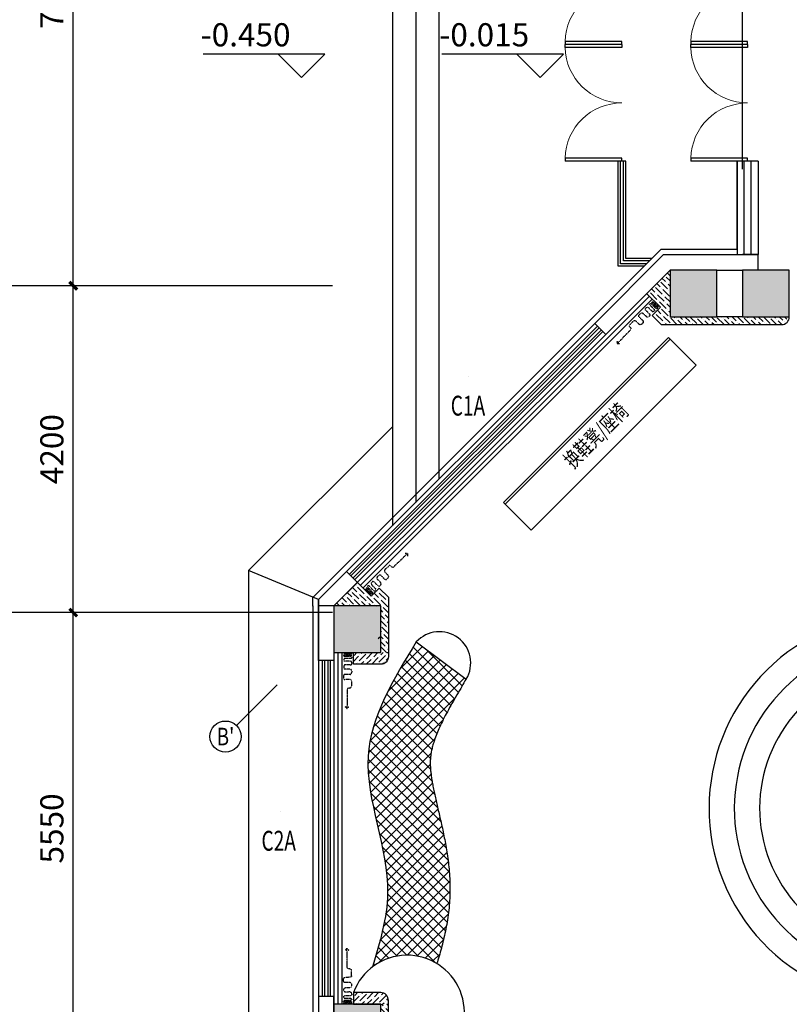
# Model space of a CAD drawing. Units: millimetres. Extents: x 1065627 to 1172932, y 228693 to 547358.
# Drawn here: x 1076537 to 1086425, y 478430 to 491084 of the extents above; entities that cross this region are included whole.
import ezdxf
from ezdxf.enums import TextEntityAlignment as Align

# ---------------------------------------------------------------- set-up
doc = ezdxf.new("R2010")
doc.units = ezdxf.units.MM
doc.linetypes.add('DASH', pattern=[0.35, 0.25, -0.1])
for name, color, linetype in [('A-ANNO-AXIS', 105, 'Continuous'), ('A-ANNO-AXIS-TEXT', 7, 'Continuous'), ('A-ANNO-IDEN-LEVL', 3, 'Continuous'), ('A-ANNO-TEXT', 7, 'Continuous'), ('A-DOOR', 4, 'Continuous'), ('A-DOOR-IDEN', 6, 'Continuous'), ('AXIS_TEXT', 7, 'Continuous'), ('P-平面-固定家具', 130, 'Continuous'), ('P-平面-活动家具', 120, 'Continuous'), ('PUB_HATCH', 252, 'Continuous'), ('西区一期幼儿园_AC_FP_01$0$A-COLU-CONC', 43, 'Continuous'), ('西区一期幼儿园_AC_FP_01$0$A-DOOR', 4, 'Continuous'), ('西区一期幼儿园_AC_FP_01$0$A-ELEV-3', 6, 'Continuous'), ('西区一期幼儿园_AC_FP_01$0$A-FLOR-HRAL', 30, 'Continuous'), ('西区一期幼儿园_AC_FP_01$0$A-FLOR-STR', 7, 'Continuous'), ('西区一期幼儿园_AC_FP_01$0$A-WALL', 43, 'Continuous'), ('西区一期幼儿园_AC_FP_01$0$A-WALL-INSL', 6, 'Continuous'), ('西区一期幼儿园_AC_FP_03$0$A-COLU-CONC', 43, 'Continuous')]:
    doc.layers.add(name, color=color, linetype=linetype)
doc.layers.add('B-标注-文字', color=11, linetype='Continuous', lineweight=5)
doc.styles.add('_TCH_AXIS', font='COMPLEX', dxfattribs={"bigfont": 'GBCBIG'})
doc.styles.add('_TCH_DIM', font='SIMPLEX', dxfattribs={"bigfont": 'GBCBIG'})
doc.styles.add('_TCH_DIM_T3', font='SIMPLEX', dxfattribs={"width": 0.7058823529411765, "bigfont": 'GBCBIG'})
doc.styles.add('_TCH_WINDOW', font='SIMPLEX', dxfattribs={"bigfont": 'GBCBIG'})
doc.styles.add('COMPLEX', font='COMPLEX')
doc.styles.add('新块$0$黑体', font='simhei_0.ttf', dxfattribs={"width": 0.7})
doc.dimstyles.new('_TCH_ARCH&&100', dxfattribs={"dimtxt": 297.5, "dimasz": 100, "dimexe": 250, "dimexo": 300, "dimgap": 126.25, "dimtad": 1, "dimdec": 0, "dimzin": 0, "dimdsep": 46, "dimtxsty": '_TCH_DIM_T3', "dimblk": 'ARCHTICK', "dimcen": 0.09, "dimclrt": 7, "dimazin": 2, "dimtfac": 1, "dimtdec": 0, "dimtix": 1, "dimtmove": 2, "dimatfit": 3, "dimfxl": 1, "dimtolj": 1, "dimtzin": 0, "dimarcsym": 0})
pattern_1 = [(315, (1080995.964430444, 478015.0863458661), (92.60889124852565, -25.25697034050702), [119.0625, -23.8125, 0, -23.8125])]
pattern_2 = [(44.99999999999999, (1080992.557957867, 482870.3772246216), (92.60889124852565, 25.25697034050699), [119.0625, -23.8125, 0, -23.8125])]

# ---------------------------------------------------------------- blocks, each defined once
blk = doc.blocks.new('西区一期幼儿园_AC_FP_01$0$$DorLib2D$00000002')
for p, q in [((-0.5, -5.684341886080802e-17), (-0.5000000000000007, 0.4875)), ((-0.4750000000000007, 0.4875), (-0.5000000000000007, 0.4875)), ((-0.475, -2.842170943040401e-17), (-0.4750000000000007, 0.4875)), ((0.475, -2.842170943040401e-17), (0.4750000000000007, 0.4875)), ((0.4750000000000007, 0.4875), (0.5000000000000007, 0.4875)), ((0.5, -5.684341886080802e-17), (0.5000000000000007, 0.4875)), ((-0.5, -5.684341886080802e-17), (-0.475, -2.842170943040401e-17)), ((0.5, -5.684341886080802e-17), (0.475, -2.842170943040401e-17))]:
    blk.add_line(p, q)
at = {"lineweight": 13}
for centre, start, end in [((-0.4875, -4.263256414560601e-17), 0, 88.53071641864632), ((0.4875, -4.263256414560601e-17), 91.4692835813537, 180)]:
    blk.add_arc(centre, 0.4875, start, end, dxfattribs=at)
blk = doc.blocks.new('西区一期幼儿园_AC_FP_01$0$$WINLIB2D$00000001')
at = {"color": 0}
for points in [[(-0.4999999999999964, 0.5000000000000142), (-0.4999999999999964, -0.4999999999999858)], [(-0.4999999999999964, 0.5000000000000142), (0.5000000000000036, 0.5000000000000142)], [(0.5000000000000036, -0.4999999999999858), (0.5000000000000036, 0.5000000000000142)], [(0.5000000000000036, 0.1666666666666714), (-0.4999999999999964, 0.1666666666666714)], [(0.5000000000000036, -0.1666666666666572), (-0.4999999999999964, -0.1666666666666572)], [(-0.4999999999999964, -0.4999999999999858), (0.5000000000000036, -0.4999999999999858)]]:
    blk.add_lwpolyline(points, dxfattribs=at)
blk = doc.blocks.new('_FZH')
blk.add_lwpolyline([(-0.5, -0.5), (0.5, -0.5), (0.5, 0.5), (-0.5, 0.5)], close=True)
at = {"layer": 'PUB_HATCH'}
blk.add_solid([(-0.5, -0.5), (0.5, -0.5), (-0.5, 0.5), (0.5, 0.5)], dxfattribs=at)
blk = doc.blocks.new('_ArchTick')
at = {"color": 0, "linetype": 'ByBlock', "const_width": 0.4}
blk.add_lwpolyline([(-0.5, -0.5), (0.5, 0.5)], dxfattribs=at)
blk = doc.blocks.new('*D758')
at = {"layer": 'A-ANNO-AXIS', "color": 0, "lineweight": -2}
for p, q in [((1079425.280669087, 506964.5345121439), (1076175.280669091, 506964.5345121439)), ((1076425.280669091, 473714.534512144), (1076425.280669091, 506964.5345121439)), ((1079425.280669087, 473714.534512144), (1076175.280669091, 473714.534512144))]:
    blk.add_line(p, q, dxfattribs=at)
at = {"layer": 'Defpoints', "color": 0}
for p in [(1076425.280669091, 506964.5345121439), (1079725.280669087, 506964.5345121439), (1079725.280669087, 473714.534512144)]:
    blk.add_point(p, dxfattribs=at)
at = {"layer": 'A-ANNO-AXIS', "color": 0, "lineweight": -2, "xscale": 100, "yscale": 100, "zscale": 100}
for p, rotation in [((1076425.280669091, 506964.5345121439), 90), ((1076425.280669091, 473714.534512144), 270)]:
    blk.add_blockref('_ArchTick', p, dxfattribs=dict(at, rotation=rotation))
at = {"layer": 'A-ANNO-AXIS', "color": 7, "insert": (1076150.280669091, 490339.5345121442), "char_height": 297.5, "attachment_point": 5, "rotation": 90, "style": '_TCH_DIM'}
blk.add_mtext('\\A1;33250', dxfattribs=at)
blk = doc.blocks.new('*D760')
at = {"layer": 'A-ANNO-AXIS', "color": 0, "lineweight": -2}
for p, q in [((1079425.280669087, 483464.534512144), (1076975.280669091, 483464.534512144)), ((1077225.280669091, 477914.534512144), (1077225.280669091, 483464.534512144)), ((1079425.280669087, 477914.534512144), (1076975.280669091, 477914.534512144))]:
    blk.add_line(p, q, dxfattribs=at)
at = {"layer": 'Defpoints', "color": 0}
for p in [(1077225.280669091, 483464.534512144), (1079725.280669087, 483464.534512144), (1079725.280669087, 477914.534512144)]:
    blk.add_point(p, dxfattribs=at)
at = {"layer": 'A-ANNO-AXIS', "color": 0, "lineweight": -2, "xscale": 100, "yscale": 100, "zscale": 100}
for p, rotation in [((1077225.280669091, 483464.534512144), 90), ((1077225.280669091, 477914.534512144), 270)]:
    blk.add_blockref('_ArchTick', p, dxfattribs=dict(at, rotation=rotation))
at = {"layer": 'A-ANNO-AXIS', "color": 7, "insert": (1076950.280669091, 480689.5345121442), "char_height": 297.5, "attachment_point": 5, "rotation": 90, "style": '_TCH_DIM'}
blk.add_mtext('\\A1;5550', dxfattribs=at)
blk = doc.blocks.new('*D761')
at = {"layer": 'A-ANNO-AXIS', "color": 0, "lineweight": -2}
for p, q in [((1079425.280669087, 487664.534512144), (1076975.280669091, 487664.534512144)), ((1077225.280669091, 483464.534512144), (1077225.280669091, 487664.534512144)), ((1079425.280669087, 483464.534512144), (1076975.280669091, 483464.534512144))]:
    blk.add_line(p, q, dxfattribs=at)
at = {"layer": 'Defpoints', "color": 0}
for p in [(1077225.280669091, 487664.534512144), (1079725.280669087, 487664.534512144), (1079725.280669087, 483464.534512144)]:
    blk.add_point(p, dxfattribs=at)
at = {"layer": 'A-ANNO-AXIS', "color": 0, "lineweight": -2, "xscale": 100, "yscale": 100, "zscale": 100}
for p, rotation in [((1077225.280669091, 487664.534512144), 90), ((1077225.280669091, 483464.534512144), 270)]:
    blk.add_blockref('_ArchTick', p, dxfattribs=dict(at, rotation=rotation))
at = {"layer": 'A-ANNO-AXIS', "color": 7, "insert": (1076950.280669091, 485564.5345121442), "char_height": 297.5, "attachment_point": 5, "rotation": 90, "style": '_TCH_DIM'}
blk.add_mtext('\\A1;4200', dxfattribs=at)
blk = doc.blocks.new('*D762')
at = {"layer": 'A-ANNO-AXIS', "color": 0, "lineweight": -2}
for p, q in [((1079425.280669087, 495164.534512144), (1076975.280669091, 495164.534512144)), ((1077225.280669091, 487664.534512144), (1077225.280669091, 495164.534512144)), ((1079425.280669087, 487664.534512144), (1076975.280669091, 487664.534512144))]:
    blk.add_line(p, q, dxfattribs=at)
at = {"layer": 'Defpoints', "color": 0}
for p in [(1077225.280669091, 495164.534512144), (1079725.280669087, 495164.534512144), (1079725.280669087, 487664.534512144)]:
    blk.add_point(p, dxfattribs=at)
at = {"layer": 'A-ANNO-AXIS', "color": 0, "lineweight": -2, "xscale": 100, "yscale": 100, "zscale": 100}
for p, rotation in [((1077225.280669091, 495164.534512144), 90), ((1077225.280669091, 487664.534512144), 270)]:
    blk.add_blockref('_ArchTick', p, dxfattribs=dict(at, rotation=rotation))
at = {"layer": 'A-ANNO-AXIS', "color": 7, "insert": (1076950.280669091, 491414.5345121442), "char_height": 297.5, "attachment_point": 5, "rotation": 90, "style": '_TCH_DIM'}
blk.add_mtext('\\A1;7500', dxfattribs=at)
blk = doc.blocks.new('$TCHSYS$DOOR2D')
for p, q in [((0.45, 0.9750000000000001), (0.5000000000000002, 0.9750000000000001)), ((0.45, 0), (0.45, 0.9750000000000001)), ((0.5, 0), (0.45, 0)), ((0.5, 0), (0.5, 0.9750000000000001))]:
    blk.add_line(p, q)
at = {"lineweight": 13}
blk.add_arc((0.475, 0), 0.975, 91.4692835813538, 180, dxfattribs=at)
blk = doc.blocks.new('_AXISO')
blk.add_circle((0, 0), 0.5)
at = {"layer": 'AXIS_TEXT', "style": 'COMPLEX', "width": 1.041666666666667}
blk.add_attdef('A', text='', height=0.56, dxfattribs=at).set_placement((-0.25, -0.28), (0.25, -0.28), align=Align.FIT)
blk = doc.blocks.new('帘子')
at = {"layer": 'P-平面-固定家具', "linetype": 'DASH', "ltscale": 0.008}
for p, q in [((1034252.444891457, -380770.3929492026), (1034252.444891457, -380873.8948310714)), ((1034262.741014717, -380780.2316680247), (1034262.741014717, -380873.8948310714)), ((1034276.901330937, -380780.2316680247), (1034276.901330937, -380873.8948310714)), ((1034291.05850042, -380780.2316680247), (1034291.05850042, -380873.8948310714)), ((1034301.05850042, -380770.2316680247), (1034305.131037993, -380770.2316680247)), ((1034315.131037993, -380780.2316680247), (1034315.131037993, -380863.8948310714)), ((1034325.131037993, -380873.8948310714), (1034340.487774225, -380873.8948310714)), ((1034350.487774225, -380790.2316680247), (1034350.487774225, -380863.8948310714)), ((1034370.487774225, -380770.2316680247), (1034378.569914634, -380770.2316680247)), ((1034398.569914634, -380790.2316680247), (1034398.569914634, -380853.8948310715)), ((1034418.569914634, -380873.8948310715), (1034431.800116673, -380873.8948310715)), ((1034451.800116674, -380790.2316680247), (1034451.800116673, -380853.8948310715)), ((1034471.800116674, -380770.2316680247), (1034500.490237287, -380770.2316680247)), ((1034520.490237287, -380790.2316680247), (1034520.490237287, -380853.8948310714)), ((1034540.490237287, -380873.8948310714), (1034567.053163732, -380873.8948310714)), ((1034587.053163732, -380790.2316680247), (1034587.053163732, -380853.8948310714)), ((1034607.053163732, -380770.2316680247), (1034675.234832915, -380770.2316680246)), ((1034695.234832915, -380790.2316680246), (1034695.234832915, -380802.0632495481)), ((1034715.234832915, -380822.0632495481), (1034960.772229408, -380822.0632495481)), ((1034960.772229408, -380822.0632495481), (1034936.699691834, -380800.1873211409)), ((1034960.772229408, -380822.0632495481), (1034936.699691834, -380843.9391779553)), ((1034960.772229408, -380822.0632495481), (1034960.772229408, -380822.0632495481))]:
    blk.add_line(p, q, dxfattribs=at)
for centre, radius, start, end in [((1034257.592953087, -380871.9257364566), 5.51179391388392, 200.9314742864973, 339.0685257135023), ((1034269.821172827, -380781.462744924), 7.186389162493696, 9.863804364845723, 170.1361956351542), ((1034283.979915678, -380872.0203836428), 7.322562058772812, 194.831808144708, 345.1681918535309), ((1034301.05850042, -380780.2316680247), 10, 90, 180), ((1034305.131037993, -380780.2316680247), 10, 0, 90), ((1034325.131037993, -380863.8948310714), 10, 179.9999999999288, 270), ((1034340.487774225, -380863.8948310714), 10, 270, 0), ((1034370.487774225, -380790.2316680247), 20, 90.0000000001384, 179.9999999999288), ((1034378.569914634, -380790.2316680247), 20, 0, 90.0000000001189), ((1034418.569914634, -380853.8948310715), 20, 179.9999999999202, 270), ((1034431.800116673, -380853.8948310715), 20, 270.000000000101, 0), ((1034471.800116674, -380790.2316680247), 20, 90, 179.9999999999202), ((1034500.490237287, -380790.2316680247), 20, 0, 90), ((1034540.490237287, -380853.8948310714), 20, 180, 270), ((1034567.053163732, -380853.8948310714), 20, 270, 0), ((1034607.053163732, -380790.2316680247), 20, 90, 179.9999999999202), ((1034675.234832915, -380790.2316680246), 20, 0, 90.00000000003746), ((1034715.234832915, -380802.0632495481), 20, 180, 270)]:
    blk.add_arc(centre, radius, start, end, dxfattribs=at)

msp = doc.modelspace()

# ---------------------------------------------------------------- hatches: boundary and pattern name
at = {"layer": '西区一期幼儿园_AC_FP_01$0$A-WALL'}
h = msp.add_hatch(dxfattribs=at)
h.set_pattern_fill('ANSI36', color=251, scale=30, style=0)
h.set_pattern_definition([(135, (1085077.832503016, 473935.2182735042), (-25.25697034050701, 92.60889124852565), [119.0625, -23.8125, 0, -23.8125])])
h.paths.add_polyline_path([(1084661.65460298, 487281.2961328962), (1084778.248209232, 487164.5883456666), (1085192.437956821, 487164.5883456666), (1086325.280669085, 487164.5883456656), (1086425.280669085, 487264.5345121459), (1085192.437956821, 487264.534512146), (1084892.437956821, 487264.534512146), (1084892.437956821, 487266.1405801793), (1084892.437956821, 487864.5345121435), (1084592.463285568, 487564.6988097085), (1084768.734297712, 487388.318213874)])
h = msp.add_hatch(dxfattribs=at)
h.set_pattern_fill('ANSI36', color=251, scale=30, angle=-90.00000000000001, style=0)
h.set_pattern_definition(pattern_1)
h.paths.add_polyline_path([(1081157.554607891, 483779.1956188243), (1081275.226835565, 483661.5867041717), (1081275.226835565, 483249.377224619), (1081275.226835565, 482949.377224619), (1081175.280669085, 482949.377224619), (1081175.280669085, 483249.377224619), (1081175.280669085, 483549.3772246186), (1081173.674601052, 483549.3772246186), (1080575.280669088, 483549.3772246195), (1080875.239289332, 483849.1968836904), (1081051.517134488, 483673.1010617153)])
h = msp.add_hatch(dxfattribs=at)
h.set_pattern_fill('ANSI37', color=8, scale=30)
h.set_pattern_definition([(45, (-241345.7014132575, 9818.150242690142), (-67.35192090801866, 67.35192090801866), []), (135, (-241345.7014132575, 9818.150242690142), (-67.35192090801866, -67.35192090801864), [])])
edge = h.paths.add_edge_path()
edge.add_spline(control_points=[(1081893.614171717, 478955.6293145135), (1081904.103753381, 478973.1618225332), (1081904.154921584, 478973.3313942514), (1081914.012261743, 479006.0029871684), (1081923.778734417, 479039.1951096744), (1081943.012951072, 479107.0161339487), (1081952.480813665, 479141.6452242295), (1081970.874554743, 479212.4043108417), (1081979.800551514, 479248.5345824563), (1081996.839535122, 479322.3606213473), (1082004.952605821, 479360.0567662421), (1082020.063760058, 479437.0698638818), (1082027.061843223, 479476.3872994933), (1082039.608630676, 479556.6760974438), (1082045.157187249, 479597.6480240488), (1082054.440080905, 479681.240893207), (1082058.174058569, 479723.8624150283), (1082062.072751461, 479788.1506867472), (1082063.083915564, 479809.2062489518), (1082064.553059244, 479851.6710529276), (1082064.999260655, 479872.7402536483), (1082065.270780206, 479904.0857255333), (1082065.294992083, 479914.4913983399), (1082065.098466328, 479966.4255795055), (1082063.921210313, 480007.2961533405), (1082059.884996708, 480087.5878495548), (1082057.026244476, 480127.0095384945), (1082049.959109686, 480204.400557769), (1082045.750770467, 480242.3703829112), (1082036.286083558, 480316.881251084), (1082031.029680515, 480353.4226880179), (1082019.74045878, 480425.113428542), (1082013.707537577, 480460.2630249717), (1082001.109398872, 480529.2095222269), (1081994.544067896, 480563.0066291529), (1081981.101123292, 480629.2829532939), (1081974.223407985, 480661.7623085768), (1081960.354908575, 480725.4282145055), (1081953.364047633, 480756.6148524691), (1081939.450392993, 480817.7073716642), (1081932.527554234, 480847.6133025185), (1081918.914853852, 480906.1414104712), (1081912.224982453, 480934.7636071941), (1081899.227734702, 480990.7051909738), (1081892.9203855, 481018.0245695643), (1081880.822052567, 481071.3252366562), (1081875.031133125, 481097.3064844391), (1081864.08251026, 481147.8801003804), (1081858.924906328, 481172.4723850475), (1081849.340277727, 481220.2035916595), (1081844.913381628, 481243.3423703787), (1081836.864593755, 481288.0917165705), (1081833.242845815, 481309.7020585029), (1081826.851690668, 481351.3147557924), (1081824.082416152, 481371.3167781332), (1081819.412188521, 481409.6364144809), (1081817.511312569, 481427.9535674389), (1081814.559164647, 481462.8422383055), (1081813.507848677, 481479.4131645854), (1081812.200629797, 481510.7791591062), (1081811.944478902, 481525.5735407856), (1081812.089957449, 481546.0761426939), (1081812.215973479, 481552.4660362431), (1081812.515860647, 481561.7623045377), (1081812.634293559, 481564.8129948771), (1081812.838595779, 481569.3179254774), (1081812.91113843, 481570.8077202219), (1081813.064929983, 481573.7638026724), (1081813.146005608, 481575.2272586871), (1081813.664573089, 481584.0512968756), (1081814.226339492, 481591.5080633321), (1081815.271894347, 481602.8740079416), (1081815.654245963, 481606.6927462212), (1081817.865751502, 481627.1156286154), (1081820.300990755, 481644.280744236), (1081826.584312858, 481679.9926042575), (1081830.433330374, 481698.5387180633), (1081839.667440186, 481737.1052852706), (1081845.053066397, 481757.1249152496), (1081857.450712049, 481798.650935598), (1081864.462922729, 481820.156516065), (1081881.922512767, 481869.6015812684), (1081892.788940494, 481897.9012333073), (1081917.02729332, 481956.5257387627), (1081930.398690157, 481986.8492803939), (1081959.550225619, 482049.3538814881), (1081975.329725337, 482081.5341320907), (1082009.128554283, 482147.5912420772), (1082027.147297107, 482181.4676589407), (1082065.2024527, 482250.7811850989), (1082085.238397592, 482286.2180836166), (1082127.068559173, 482358.550946271), (1082148.862439677, 482395.446828253), (1082193.923918939, 482470.6343442155), (1082217.191304622, 482508.9259561276), (1082244.298586742, 482568.1502426901), (1082274.68831077, 482608.6716403109), (1082274.68831077, 482608.6716403109)], knot_values=[0, 0, 0, 0, 0.4662888305356319, 0.4662888305356319, 89.83049454349248, 89.83049454349248, 179.1947002564493, 179.1947002564493, 268.5589059694062, 268.5589059694062, 357.923111682363, 357.923111682363, 447.2873173953199, 447.2873173953199, 536.6515231082767, 536.6515231082767, 626.0157288212336, 626.0157288212336, 668.9781558665572, 668.9781558665572, 711.9405829118809, 711.9405829118809, 733.421796434543, 733.421796434543, 819.6017742579634, 819.6017742579634, 905.7817520813837, 905.7817520813837, 991.9617299048041, 991.9617299048041, 1078.141707728224, 1078.141707728224, 1164.321685551645, 1164.321685551645, 1250.501663375065, 1250.501663375065, 1336.681641198486, 1336.681641198486, 1422.861619021906, 1422.861619021906, 1509.041596845326, 1509.041596845326, 1595.221574668747, 1595.221574668747, 1681.401552492167, 1681.401552492167, 1767.581530315587, 1767.581530315587, 1853.761508139008, 1853.761508139008, 1939.941485962428, 1939.941485962428, 2026.121463785848, 2026.121463785848, 2112.301441609268, 2112.301441609268, 2198.481419432689, 2198.481419432689, 2284.661397256109, 2284.661397256109, 2370.841375079529, 2370.841375079529, 2411.626553832488, 2411.626553832488, 2432.019143208968, 2432.019143208968, 2442.215437897207, 2442.215437897207, 2452.411732585447, 2452.411732585447, 2503.321229978397, 2503.321229978397, 2528.775978674872, 2528.775978674872, 2638.332159383045, 2638.332159383045, 2747.888340091219, 2747.888340091219, 2857.444520799392, 2857.444520799392, 2967.000701507565, 2967.000701507565, 3101.150694798593, 3101.150694798593, 3235.300688089621, 3235.300688089621, 3369.450681380648, 3369.450681380648, 3503.600674671676, 3503.600674671676, 3637.750667962703, 3637.750667962703, 3771.900661253731, 3771.900661253731, 3906.050654544759, 3906.050654544759, 4040.200647835786, 4040.200647835786, 4040.200647835786, 4040.200647835786], degree=3, periodic=0)
edge.add_line((1082274.68831077, 482608.6716403109), (1081633.129426279, 483086.5860411645))
edge.add_spline(control_points=[(1081633.129426279, 483086.5860411645), (1081337.964366092, 482604.2867070636), (1080713.521714696, 481583.9482064253), (1081436.572950147, 480164.9969374766), (1081161.692737911, 479227.6687160376), (1081068.465538793, 478909.768478592)], knot_values=[0, 0, 0, 0, 1593.504095445823, 3371.171105883943, 4283.497928889583, 4283.497928889583, 4283.497928889583, 4283.497928889583], degree=3, periodic=0)
edge.add_arc((1081514.780109997, 478325.6291710492), 735.1295308210521, 58.980506576436085, 127.38181809164811, ccw=False)
h = msp.add_hatch(dxfattribs=at)
h.set_pattern_fill('ANSI36', color=251, scale=30, angle=-90.00000000000001, style=0)
h.set_pattern_definition(pattern_2)
edge = h.paths.add_edge_path()
edge.add_line((1081275.226835564, 482949.3772246193), (1081275.226835564, 482899.3772246193))
edge.add_arc((1081175.226835564, 482899.3772246193), 100, -90, 0, ccw=False)
edge.add_line((1081175.226835564, 482799.3772246193), (1080824.88908017, 482799.3772246193))
edge.add_line((1080824.88908017, 482799.3772246193), (1080824.88908017, 482949.3772246193))
edge.add_line((1080824.88908017, 482949.3772246193), (1081275.226835564, 482949.3772246193))
h = msp.add_hatch(dxfattribs=at)
h.set_pattern_fill('ANSI36', color=251, scale=30, angle=-90.00000000000001, style=0)
h.set_pattern_definition(pattern_2)
edge = h.paths.add_edge_path()
edge.add_line((1081275.226835564, 478429.6917996712), (1081275.226835564, 478479.6917996712))
edge.add_arc((1081175.226835564, 478479.6917996712), 100, 0, 90)
edge.add_line((1081175.226835564, 478579.6917996712), (1080824.88908017, 478579.6917996712))
edge.add_line((1080824.88908017, 478579.6917996712), (1080824.88908017, 478429.6917996712))
edge.add_line((1080824.88908017, 478429.6917996712), (1081275.226835564, 478429.6917996712))
h = msp.add_hatch(dxfattribs=at)
h.set_pattern_fill('ANSI36', color=251, scale=30, angle=-90.00000000000001, style=0)
h.set_pattern_definition(pattern_1)
h.paths.add_polyline_path([(1081158.545936036, 477598.8815436546), (1081275.226835565, 477715.4996635424), (1081275.226835565, 478129.6917996714), (1081275.226835565, 478429.6917996714), (1081175.280669085, 478429.6917996714), (1081175.280669085, 478129.6917996714), (1081175.280669085, 477829.6917996719), (1081173.674601052, 477829.6917996719), (1080575.280669088, 477831.6917996681), (1080876.170236139, 477530.802232617), (1081051.517134488, 477705.9679625753)])

# ---------------------------------------------------------------- linework, layer by layer
at = {"layer": 'A-ANNO-AXIS'}
for p, q in [((1080558.142704354, 487664.534512144), (1075813.000683392, 487664.534512144)), ((1080558.142704354, 483464.534512144), (1075813.000683392, 483464.534512144)), ((1079845.289952919, 482534.5437959767), (1079322.780166076, 482012.0340091342))]:
    msp.add_line(p, q, dxfattribs=at)
at = {"layer": 'A-ANNO-IDEN-LEVL'}
for p, q in [((1080457.262555948, 490641.1415285539), (1078892.262555948, 490641.1415285539)), ((1080157.262555948, 490341.1415285539), (1079857.262555948, 490641.1415285539)), ((1080157.262555948, 490341.1415285539), (1080457.262555948, 490641.1415285539)), ((1083523.729532473, 490641.1415285539), (1081958.729532473, 490641.1415285539)), ((1083223.729532473, 490341.1415285539), (1082923.729532473, 490641.1415285539)), ((1083223.729532473, 490341.1415285539), (1083523.729532473, 490641.1415285539))]:
    msp.add_line(p, q, dxfattribs=at)
at = {"layer": 'A-DOOR'}
msp.add_line((1085825.280669087, 489164.5345121439), (1085825.280669087, 493664.5345121439), dxfattribs=at)
at = {"layer": 'P-平面-固定家具'}
for p, q in [((1082753.805287052, 484877.3737051598), (1084875.125630612, 486998.6940487191)), ((1082775.018490488, 484856.1605017241), (1084896.338834048, 486977.4808452835)), ((1084875.125630612, 486998.6940487191), (1085228.679021205, 486645.1406581257)), ((1085228.679021205, 486645.1406581257), (1083107.358677645, 484523.8203145665)), ((1083107.358677645, 484523.8203145665), (1082753.805287052, 484877.3737051598)), ((1081633.129414657, 483086.5860498222), (1082274.68831077, 482608.6716403109))]:
    msp.add_line(p, q, dxfattribs=at)
for centre, radius, start, end in [((1081930.07200093, 482815.6299008521), 401.9852268598439, 329.0132080588519, 137.6199864385557), ((1081514.787311115, 478325.49960531), 735.2368602937464, 245.0373412154553, 159.7737393837207)]:
    msp.add_arc(centre, radius, start, end, dxfattribs=at)
msp.add_spline([(1081633.129426279, 483086.5860411645), (1081014.298586742, 481618.1502426901), (1081264.298586742, 479858.1502426901), (1081068.465538793, 478909.768478592)], degree=3, dxfattribs=at)
msp.add_open_spline([(1082274.68831077, 482608.6716403109), (1082274.68831077, 482608.6716403109), (1082244.298586742, 482568.1502426901), (1082217.191304622, 482508.9259561276), (1082193.923918939, 482470.6343442155), (1082148.862439677, 482395.446828253), (1082127.068559173, 482358.550946271), (1082085.238397592, 482286.2180836166), (1082065.2024527, 482250.7811850989), (1082027.147297107, 482181.4676589407), (1082009.128554283, 482147.5912420772), (1081975.329725337, 482081.5341320907), (1081959.550225619, 482049.3538814881), (1081930.398690157, 481986.8492803939), (1081917.02729332, 481956.5257387627), (1081892.788940494, 481897.9012333073), (1081881.922512767, 481869.6015812684), (1081864.462922729, 481820.156516065), (1081857.450712049, 481798.650935598), (1081845.053066397, 481757.1249152496), (1081839.667440186, 481737.1052852706), (1081830.433330374, 481698.5387180633), (1081826.584312858, 481679.9926042575), (1081820.300990755, 481644.280744236), (1081817.865751502, 481627.1156286154), (1081815.654245963, 481606.6927462212), (1081815.271894347, 481602.8740079416), (1081814.226339492, 481591.5080633321), (1081813.664573089, 481584.0512968756), (1081813.146005608, 481575.2272586871), (1081813.064929983, 481573.7638026724), (1081812.91113843, 481570.8077202219), (1081812.838595779, 481569.3179254774), (1081812.634293559, 481564.8129948771), (1081812.515860647, 481561.7623045377), (1081812.215973479, 481552.4660362431), (1081812.089957449, 481546.0761426939), (1081811.944478902, 481525.5735407856), (1081812.200629797, 481510.7791591062), (1081813.507848677, 481479.4131645854), (1081814.559164647, 481462.8422383055), (1081817.511312569, 481427.9535674389), (1081819.412188521, 481409.6364144809), (1081824.082416152, 481371.3167781332), (1081826.851690668, 481351.3147557924), (1081833.242845815, 481309.7020585029), (1081836.864593755, 481288.0917165705), (1081844.913381628, 481243.3423703787), (1081849.340277727, 481220.2035916595), (1081858.924906328, 481172.4723850475), (1081864.08251026, 481147.8801003804), (1081875.031133125, 481097.3064844391), (1081880.822052567, 481071.3252366562), (1081892.9203855, 481018.0245695643), (1081899.227734702, 480990.7051909738), (1081912.224982453, 480934.7636071941), (1081918.914853852, 480906.1414104712), (1081932.527554234, 480847.6133025185), (1081939.450392993, 480817.7073716642), (1081953.364047633, 480756.6148524691), (1081960.354908575, 480725.4282145055), (1081974.223407985, 480661.7623085768), (1081981.101123292, 480629.2829532939), (1081994.544067896, 480563.0066291529), (1082001.109398872, 480529.2095222269), (1082013.707537577, 480460.2630249717), (1082019.74045878, 480425.113428542), (1082031.029680515, 480353.4226880179), (1082036.286083558, 480316.881251084), (1082045.750770467, 480242.3703829112), (1082049.959109686, 480204.400557769), (1082057.026244476, 480127.0095384945), (1082059.884996708, 480087.5878495548), (1082063.921210313, 480007.2961533405), (1082065.098466328, 479966.4255795055), (1082065.294992083, 479914.4913983399), (1082065.270780206, 479904.0857255333), (1082064.999260655, 479872.7402536483), (1082064.553059244, 479851.6710529276), (1082063.083915564, 479809.2062489518), (1082062.072751461, 479788.1506867472), (1082058.174058569, 479723.8624150283), (1082054.440080905, 479681.240893207), (1082045.157187249, 479597.6480240488), (1082039.608630676, 479556.6760974438), (1082027.061843223, 479476.3872994933), (1082020.063760058, 479437.0698638818), (1082004.952605821, 479360.0567662421), (1081996.839535122, 479322.3606213473), (1081979.800551514, 479248.5345824563), (1081970.874554743, 479212.4043108417), (1081952.480813665, 479141.6452242295), (1081943.012951072, 479107.0161339487), (1081923.778734417, 479039.1951096744), (1081914.012261743, 479006.0029871684), (1081904.154921584, 478973.3313942514), (1081893.577891869, 478955.6511241264), (1081893.614171717, 478955.6293145135)], degree=3, knots=[0, 0, 0, 0, 134.1499932910276, 134.1499932910276, 268.2999865820552, 268.2999865820552, 402.4499798730828, 402.4499798730828, 536.5999731641105, 536.5999731641105, 670.7499664551381, 670.7499664551381, 804.8999597461657, 804.8999597461657, 939.0499530371933, 939.0499530371933, 1073.199946328221, 1073.199946328221, 1182.756127036394, 1182.756127036394, 1292.312307744568, 1292.312307744568, 1401.868488452741, 1401.868488452741, 1511.424669160914, 1511.424669160914, 1536.879417857389, 1536.879417857389, 1587.788915250339, 1587.788915250339, 1597.985209938579, 1597.985209938579, 1608.181504626818, 1608.181504626818, 1628.574094003298, 1628.574094003298, 1669.359272756257, 1669.359272756257, 1755.539250579677, 1755.539250579677, 1841.719228403098, 1841.719228403098, 1927.899206226518, 1927.899206226518, 2014.079184049938, 2014.079184049938, 2100.259161873358, 2100.259161873358, 2186.439139696779, 2186.439139696779, 2272.619117520199, 2272.619117520199, 2358.799095343619, 2358.799095343619, 2444.97907316704, 2444.97907316704, 2531.15905099046, 2531.15905099046, 2617.33902881388, 2617.33902881388, 2703.519006637301, 2703.519006637301, 2789.698984460721, 2789.698984460721, 2875.878962284141, 2875.878962284141, 2962.058940107562, 2962.058940107562, 3048.238917930982, 3048.238917930982, 3134.418895754402, 3134.418895754402, 3220.598873577823, 3220.598873577823, 3306.778851401243, 3306.778851401243, 3328.260064923905, 3328.260064923905, 3371.222491969229, 3371.222491969229, 3414.184919014553, 3414.184919014553, 3503.549124727509, 3503.549124727509, 3592.913330440466, 3592.913330440466, 3682.277536153423, 3682.277536153423, 3771.64174186638, 3771.64174186638, 3861.005947579337, 3861.005947579337, 3950.370153292294, 3950.370153292294, 4039.734359005251, 4039.734359005251, 4040.200647835786, 4040.200647835786, 4040.200647835786, 4040.200647835786], dxfattribs=at)
at = {"layer": 'P-平面-活动家具'}
msp.add_lwpolyline([(1081175.280669087, 483157.4277309577), (1081142.966094036, 483125.1131559066)], dxfattribs=at)
at = {"layer": '西区一期幼儿园_AC_FP_01$0$A-DOOR'}
msp.add_line((1084325.280669087, 489264.5345121439), (1084225.280669087, 489264.5345121439), dxfattribs=at)
for points in [[(1084560.534971105, 487914.5345121439), (1084225.280669087, 487914.5345121439), (1084225.280669087, 489264.5345121439)], [(1084590.548875581, 487944.5345121439), (1084255.280669087, 487944.5345121439), (1084255.280669087, 489264.5345121439)], [(1084630.567414882, 487984.5345121439), (1084295.280669087, 487984.5345121439), (1084295.280669087, 489264.5345121439)], [(1084660.581319358, 488014.5345121439), (1084325.280669087, 488014.5345121439), (1084325.280669087, 489264.5345121439)], [(1083960.647880663, 487145.2590076182), (1080770.173936355, 483954.4839573496)], [(1083981.856168694, 487124.0408899165), (1080790.497359338, 483934.1605343664)], [(1084010.133886068, 487095.7500663142), (1080818.781631344, 483905.8762623598)], [(1084031.342174099, 487074.5319486125), (1080839.994835349, 483884.6630583549)], [(1080425.280669087, 482849.3772246176), (1080425.280669087, 478529.6917996672)], [(1080455.280669087, 482849.3772246176), (1080455.280669087, 478529.6917996672)], [(1080495.280669087, 482849.3772246176), (1080495.280669087, 478529.6917996672)], [(1080525.280669087, 482849.3772246176), (1080525.280669087, 478529.6917996672)]]:
    msp.add_lwpolyline(points, dxfattribs=at)
at = {"layer": '西区一期幼儿园_AC_FP_01$0$A-ELEV-3'}
msp.add_line((1080305.280669087, 483547.3772246186), (1080305.280669087, 483659.2148864593), dxfattribs=at)
at = {"layer": '西区一期幼儿园_AC_FP_01$0$A-FLOR-HRAL'}
for points in [[(1084627.894674081, 487529.2805514928), (1080911.541814191, 483812.9276916044)], [(1084663.240499189, 487493.9156984824), (1080946.913392242, 483777.5885915367)], [(1080625.280669087, 482949.3772246187), (1080625.280669087, 478429.6917996693)], [(1080625.280669087, 482949.3772246183), (1080625.280669087, 478429.6917996689)], [(1080675.280669087, 482949.3772246187), (1080675.280669087, 478429.6917996693)], [(1080675.280669087, 482949.3772246183), (1080675.280669087, 478429.6917996689)]]:
    msp.add_lwpolyline(points, dxfattribs=at)
at = {"layer": '西区一期幼儿园_AC_FP_01$0$A-FLOR-STR'}
for p, q in [((1081325.280669087, 496664.5345121439), (1081325.280669087, 484580.219937093)), ((1081625.280669087, 496664.5345121439), (1081625.280669087, 484880.219937093)), ((1081925.280669087, 485180.2199370929), (1081925.280669087, 496664.5345121439)), ((1080375.280669087, 483630.2199370932), (1079475.280669087, 484003.012143229))]:
    msp.add_line(p, q, dxfattribs=at)
for points in [[(1081325.280669087, 485853.0121432287), (1079475.280669087, 484003.012143229), (1079475.280669087, 477376.0568810587), (1084436.803038001, 472414.5345121439), (1091063.758300172, 472414.5345121437), (1095580.90738858, 476931.6836005496), (1098825.280669087, 476931.5264460772), (1098825.280669087, 478764.534512144), (1134925.280669087, 478764.534512144), (1134925.280669087, 478764.534512144), (1149725.280669086, 478764.534512144), (1149725.280669086, 491064.534512144)], [(1083925.300733945, 487180.6225371209), (1080375.280669087, 483632.2470822828), (1080375.280669087, 483547.3772246186)], [(1084066.689320817, 487039.1684191097), (1080575.280669087, 483549.3772246186), (1080575.280669087, 483547.3772246186)], [(1080375.280669087, 482869.5597653132), (1080375.280669087, 477748.8490871945), (1084809.595244137, 473314.5345121439), (1090690.966094036, 473314.5345121437), (1095125.28066909, 477748.8490871949), (1095125.28066909, 477831.534512144)], [(1080575.280669087, 482849.3772246176), (1080575.280669087, 477831.6917996691), (1084892.437956612, 473514.5345121439), (1090608.123381562, 473514.5345121437), (1094925.28066909, 477829.534512144)]]:
    msp.add_lwpolyline(points, dxfattribs=at)
at = {"layer": '西区一期幼儿园_AC_FP_01$0$A-WALL'}
for p, q in [((1083925.300733945, 487180.6225371209), (1084809.622386724, 488064.5345121436)), ((1084809.622386724, 488064.5345121436), (1085825.280669087, 488064.5345121437)), ((1086025.280669087, 488064.5345121439), (1085825.280669087, 488064.5345121439)), ((1086025.280669087, 487864.5345121429), (1086025.280669087, 488064.5345121439)), ((1084066.689320817, 487039.1684191097), (1084892.437956611, 487864.5345121428)), ((1085492.43795661, 487864.5345121425), (1085825.280669084, 487864.5345121424)), ((1085825.280669085, 487264.5345121444), (1085492.437956612, 487264.5345121431)), ((1083925.300733945, 487180.6225371209), (1084066.689320817, 487039.1684191097)), ((1080375.280669087, 483549.3772246186), (1080375.280669087, 482869.5597653132)), ((1080575.280669087, 483549.3772246186), (1080375.280669087, 483549.3772246186)), ((1080575.280669089, 482949.3772246197), (1080575.280669087, 482869.5597653132))]:
    msp.add_line(p, q, dxfattribs=at)
at = {"layer": '西区一期幼儿园_AC_FP_01$0$A-WALL', "color": 5}
for points in [[(1080733.85931285, 483990.7985808544), (1080875.35015925, 483849.3077022466), (1080575.280669088, 483549.3772246172), (1080575.280669087, 482849.3772246176), (1080375.280669087, 482849.3772246176), (1080375.280669087, 483632.2199370917), (1080733.85931285, 483990.7985808544)], [(1080733.85931285, 477388.2704434304), (1080876.280669088, 477530.6917996681), (1080575.280669088, 477829.6917996677), (1080575.280669087, 478529.6917996672), (1080375.280669087, 478529.6917996672), (1080375.280669087, 477746.8490871931), (1080733.85931285, 477388.2704434304)]]:
    msp.add_lwpolyline(points, dxfattribs=at)
at = {"layer": '西区一期幼儿园_AC_FP_01$0$A-WALL', "color": 4}
for radius in [2500, 2175, 1850]:
    msp.add_arc((1087894.298586742, 480948.1502426901), radius, 120.8849453304358, 19.20397350160761, dxfattribs=at)
at = {"layer": '西区一期幼儿园_AC_FP_01$0$A-WALL-INSL'}
for p, q in [((1085755.280669087, 488134.5345121444), (1085755.280669087, 489264.5345121436)), ((1083875.81472854, 487230.131478425), (1084780.636937263, 488134.5345121443)), ((1084780.636937263, 488134.5345121443), (1085755.280669087, 488134.5345121444)), ((1080305.280669087, 483549.3772246186), (1080305.280669087, 482869.5597653132))]:
    msp.add_line(p, q, dxfattribs=at)
for points in [[(1083875.961761277, 487229.8959786491), (1080305.280669087, 483659.2148864593)], [(1080305.280669087, 482869.5597653132), (1080305.280669087, 477719.8541378283), (1084780.600294771, 473244.5345121439), (1090719.961043402, 473244.5345121437), (1095195.28066909, 477719.8541378288), (1095195.28066909, 477831.5345121442)]]:
    msp.add_lwpolyline(points, dxfattribs=at)
at = {"layer": '西区一期幼儿园_AC_FP_03$0$A-COLU-CONC'}
for p, q in [((1084768.757745238, 487388.3416487841), (1084592.548849076, 487564.6454044002)), ((1084661.648623685, 487281.2901568185), (1084768.757745238, 487388.3416487841)), ((1084778.248209232, 487164.5883456666), (1084661.648623685, 487281.2901568183)), ((1084778.248209232, 487164.5883456666), (1086275.280669085, 487164.5883456656)), ((1086275.280669085, 487164.5883456656), (1086325.280669085, 487164.5883456656)), ((1081051.507049643, 483673.0909714416), (1080875.239289332, 483849.1968836904)), ((1081157.554607891, 483779.1956188246), (1081051.507049643, 483673.0909714415)), ((1081275.226835565, 483661.5867041718), (1081157.554607891, 483779.1956188246)), ((1081275.226835565, 483661.5867041717), (1081275.226835564, 482949.3772246193)), ((1081275.226835565, 477715.4996635424), (1081275.226835564, 478429.6917996712))]:
    msp.add_line(p, q, dxfattribs=at)
for points in [[(1081254.878185719, 482949.3772246193), (1081275.226835564, 482949.3772246193), (1081275.226835564, 482899.3772246193, -0.414213562373095), (1081175.226835564, 482799.3772246193), (1080824.88908017, 482799.3772246193), (1080824.88908017, 482949.3772246193), (1081175.280669085, 482949.3772246193)], [(1081254.878185719, 478429.6917996712), (1081275.226835564, 478429.6917996712), (1081275.226835564, 478479.6917996712, 0.414213562373095), (1081175.226835564, 478579.6917996712), (1080824.88908017, 478579.6917996712), (1080824.88908017, 478429.6917996712), (1081175.280669085, 478429.6917996712)]]:
    msp.add_lwpolyline(points, format="xyb", dxfattribs=at)
msp.add_arc((1086325.280669085, 487264.5883456656), 100, 270, 0, dxfattribs=at)

# ---------------------------------------------------------------- block references
at = {"layer": 'A-ANNO-AXIS'}
ref = msp.add_blockref('_AXISO', (1079181.358809839, 481870.6126528969), dxfattribs=dict(at, xscale=400, yscale=400, zscale=400))
ref.add_attrib('A', "B'", dxfattribs={"layer": 'A-ANNO-AXIS-TEXT', "height": 226.2741699796952, "style": '_TCH_AXIS', "width": 0.8749999999996976}).set_placement((1079068.221724849, 481757.4755679071), (1079294.495894829, 481757.4755679071), align=Align.FIT)
at = {"layer": 'A-DOOR'}
ref = msp.add_blockref('$TCHSYS$DOOR2D', (1082302.534696119, 486493.4526720881), dxfattribs=dict(at, xscale=0.01, yscale=0.01, zscale=0.01))
ref.add_attrib('A', 'C1A', (1082075.391838735, 485996.0175671924), dxfattribs={"layer": 'A-DOOR-IDEN', "height": 255, "style": '_TCH_WINDOW', "width": 0.7058823529411765})
ref = msp.add_blockref('$TCHSYS$DOOR2D', (1079887.796284174, 480901.6221470669), dxfattribs=dict(at, xscale=0.01, yscale=0.01, zscale=0.01))
ref.add_attrib('A', 'C2A', (1079643.510569647, 480404.1870421713), dxfattribs={"layer": 'A-DOOR-IDEN', "height": 255, "style": '_TCH_WINDOW', "width": 0.7058823529411765})
at = {"layer": 'P-平面-固定家具', "xscale": -1}
for p, rotation in [((1527726.799699179, 1496607.652035811), 46.08469169744131), ((1481087.6102773, -548416.6236013302), 271.0846916974413)]:
    msp.add_blockref('帘子', p, dxfattribs=dict(at, rotation=rotation))
at = {"layer": 'P-平面-固定家具'}
for p, rotation in [((71833.724819083, 40711.89913767471), 43.91530830255878), ((1481087.6102773, 1509795.692625618), 268.9153083025587)]:
    msp.add_blockref('帘子', p, dxfattribs=dict(at, rotation=rotation))
at = {"layer": '西区一期幼儿园_AC_FP_01$0$A-COLU-CONC'}
for p, xscale, yscale, zscale in [((1085192.437956612, 487564.5345121433), 600.000000000291, 600.000000000291, 600.000000000291), ((1086125.280669086, 487564.5345121446), 600.0000000003492, 600.0000000003492, 600.0000000003492), ((1080875.280669087, 483249.3772246187), 600.000000000291, 600.000000000291, 600.000000000291), ((1080875.280669087, 478129.6917996692), 600.0000000002619, 600.0000000002619, 600.0000000002619)]:
    msp.add_blockref('_FZH', p, dxfattribs=dict(at, xscale=xscale, yscale=yscale, zscale=zscale))
at = {"layer": '西区一期幼儿园_AC_FP_01$0$A-DOOR', "rotation": 90}
for name, p, xscale, yscale, zscale in [('西区一期幼儿园_AC_FP_01$0$$DorLib2D$00000002', (1084275.280669087, 491514.5345121439), -1500, 1500, 100), ('西区一期幼儿园_AC_FP_01$0$$DorLib2D$00000002', (1085890.280669087, 491514.5345121439), -1500, 1500, 270), ('西区一期幼儿园_AC_FP_01$0$$DorLib2D$00000002', (1084275.280669087, 490014.5345121439), -1500, 1500, 100), ('西区一期幼儿园_AC_FP_01$0$$DorLib2D$00000002', (1085890.280669087, 490014.5345121439), -1500, 1500, 270), ('西区一期幼儿园_AC_FP_01$0$$WINLIB2D$00000001', (1085890.280669087, 488664.5345121439), -1200, -270, 270)]:
    msp.add_blockref(name, p, dxfattribs=dict(at, xscale=xscale, yscale=yscale, zscale=zscale))

# ---------------------------------------------------------------- texts
at = {"layer": 'A-ANNO-TEXT', "style": '_TCH_DIM'}
for s, p in [('-0.450', (1078862.262555948, 490741.2415285539)), ('-0.015', (1081928.729532473, 490741.2415285539))]:
    msp.add_text(s, height=297.5, dxfattribs=at).set_placement(p)
at = {"layer": 'B-标注-文字', "lineweight": -3, "style": '新块$0$黑体', "width": 0.7}
msp.add_text('换鞋凳/座椅', height=199.9999999999999, rotation=45.22025948709926, dxfattribs=at).set_placement((1083647.69826492, 485303.9040713458))

# ---------------------------------------------------------------- dimensions: what is measured, and where the dimension line sits
at = {"layer": 'A-ANNO-AXIS'}
for p1, p2, distance, picture, middle in [((1079725.280669087, 473714.534512144), (1079725.280669087, 506964.5345121439), 3299.999999996042, '*D758', (1076150.280669091, 490339.5345121442)), ((1079725.280669087, 487664.534512144), (1079725.280669087, 495164.534512144), 2499.999999996042, '*D762', (1076950.280669091, 491414.5345121442)), ((1079725.280669087, 483464.534512144), (1079725.280669087, 487664.534512144), 2499.999999996042, '*D761', (1076950.280669091, 485564.5345121442)), ((1079725.280669087, 477914.534512144), (1079725.280669087, 483464.534512144), 2499.999999996042, '*D760', (1076950.280669091, 480689.5345121442))]:
    dim = msp.add_aligned_dim(p1=p1, p2=p2, distance=distance, dimstyle='_TCH_ARCH&&100', override={"dimtxsty": '_TCH_DIM'}, dxfattribs=at)
    dim.commit()
    dim.dimension.update_dxf_attribs({"geometry": picture, "text_midpoint": middle})

doc.saveas('drawing.dxf')
